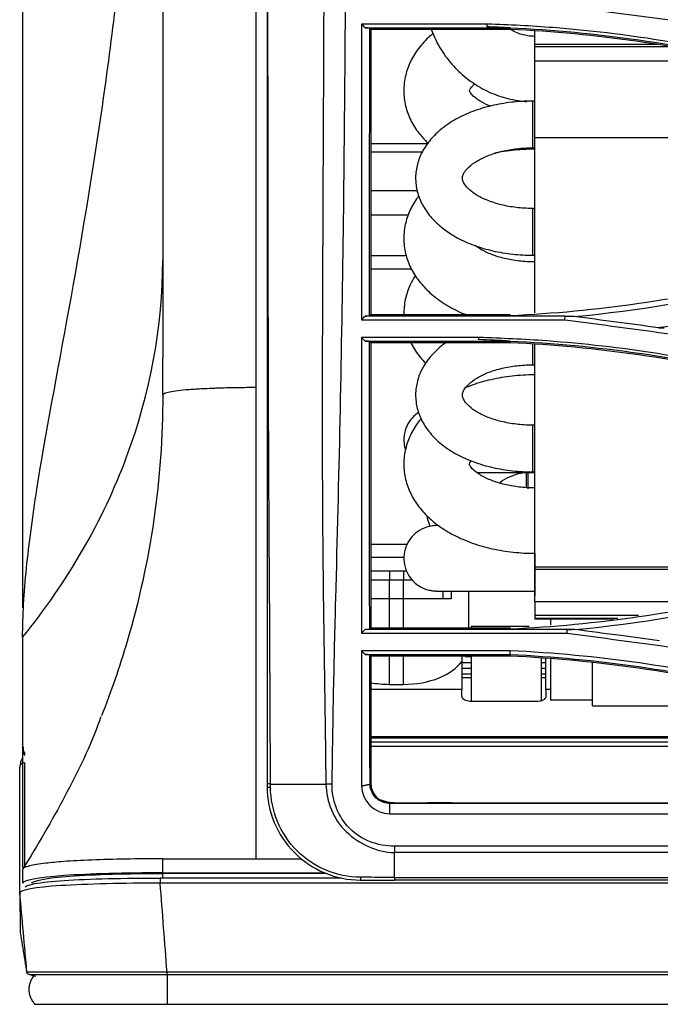
# Model space of a CAD drawing. Units: millimetres. Extents: x 0 to 4075, y 0 to 2906.
# Drawn here: x 572 to 640, y 1765 to 1870 of the extents above; entities that cross this region are included whole.
import ezdxf

# ---------------------------------------------------------------- set-up
doc = ezdxf.new("R2010")
doc.units = ezdxf.units.MM
doc.layers.add('LG-Product', color=3, linetype='Continuous')

msp = doc.modelspace()

# ---------------------------------------------------------------- linework, layer by layer
at = {"layer": 'LG-Product', "color": 3, "linetype": 'Continuous'}
for p, q in [((621.58, 1869.73), (608.16, 1869.73)), ((608.54, 1869.32), (624.06, 1869.32)), ((620.66, 1869.15), (609.16, 1869.15)), ((622.66, 1869.15), (620.66, 1869.15)), ((624.06, 1869.15), (622.66, 1869.15)), ((626.68, 1867.54), (626.68, 1868.99)), ((626.68, 1868.41), (626.68, 1868.99)), ((626.69, 1868.41), (626.66, 1868.41)), ((626.66, 1868.41), (626.66, 1861.48)), ((639.8, 1867.54), (626.68, 1867.54)), ((626.68, 1867.29), (626.68, 1867.54)), ((626.68, 1861.48), (626.68, 1867.29)), ((649.1, 1865.75), (626.69, 1865.75)), ((626.69, 1857.56), (626.69, 1865.75)), ((626.7, 1861.48), (626.44, 1861.48)), ((626.44, 1861.48), (626.44, 1856.48)), ((609.16, 1856.95), (615.26, 1856.95)), ((685.77, 1857.56), (626.69, 1857.56)), ((626.69, 1838.81), (626.69, 1857.56)), ((614.67, 1856.02), (609.16, 1856.02)), ((626.44, 1856.48), (626.7, 1856.48)), ((626.68, 1849.99), (626.68, 1856.48)), ((614.14, 1851.87), (609.16, 1851.87)), ((626.7, 1849.99), (626.44, 1849.99)), ((626.44, 1849.99), (626.44, 1848.93)), ((613.16, 1849.26), (609.16, 1849.26)), ((626.44, 1848.93), (626.44, 1844.99)), ((609.16, 1844.95), (612.92, 1844.95)), ((626.44, 1844.99), (626.7, 1844.99)), ((626.68, 1838.81), (626.68, 1844.99)), ((613.49, 1843.5), (609.16, 1843.5)), ((608.16, 1838.08), (629.92, 1838.08)), ((629.94, 1838.47), (608.54, 1838.47)), ((609.16, 1838.64), (620.66, 1838.64)), ((620.66, 1838.64), (622.66, 1838.64)), ((622.66, 1838.64), (624.06, 1838.64)), ((620.69, 1836.18), (608.16, 1836.18)), ((608.52, 1835.79), (624.06, 1835.79)), ((620.66, 1835.61), (609.16, 1835.61)), ((622.66, 1835.61), (620.66, 1835.61)), ((624.06, 1835.61), (622.66, 1835.61)), ((626.44, 1835.46), (626.44, 1833.25)), ((626.69, 1811.61), (626.69, 1835.45)), ((626.44, 1833.25), (626.7, 1833.25)), ((626.68, 1826.8), (626.68, 1833.25)), ((626.7, 1826.79), (626.44, 1826.79)), ((626.44, 1826.79), (626.44, 1825.73)), ((626.44, 1825.73), (626.44, 1821.79)), ((626.44, 1821.79), (626.7, 1821.79)), ((626.68, 1813.78), (626.68, 1821.79)), ((609.16, 1814.07), (613.05, 1814.07)), ((626.68, 1810.3), (626.68, 1813.78)), ((626.68, 1813.08), (626.68, 1809.03)), ((612.7, 1812.64), (609.16, 1812.64)), ((609.15, 1811.21), (611.13, 1811.21)), ((611.13, 1811.21), (612.63, 1811.21)), ((611.13, 1811.21), (611.13, 1810.21)), ((612.63, 1811.21), (612.63, 1810.21)), ((612.63, 1811.21), (612.96, 1811.21)), ((662.39, 1811.61), (626.69, 1811.61)), ((626.69, 1811.36), (626.69, 1811.61)), ((661.32, 1811.36), (626.69, 1811.36)), ((626.69, 1807.87), (626.69, 1811.36)), ((611.13, 1810.21), (609.13, 1810.21)), ((611.13, 1808.21), (611.13, 1810.21)), ((612.63, 1810.21), (611.13, 1810.21)), ((612.63, 1808.21), (612.63, 1810.21)), ((613.61, 1810.21), (612.63, 1810.21)), ((626.68, 1810.3), (626.68, 1808.85)), ((616.88, 1808.21), (616.88, 1809.04)), ((617.75, 1809.04), (617.75, 1808.21)), ((619.63, 1805.1), (619.63, 1809.03)), ((626.68, 1808.85), (626.68, 1808.55)), ((611.13, 1808.21), (609.14, 1808.21)), ((612.63, 1808.21), (611.13, 1808.21)), ((611.13, 1805.1), (611.13, 1808.21)), ((612.63, 1805.1), (612.63, 1808.21)), ((617.75, 1808.21), (612.63, 1808.21)), ((646.22, 1807.87), (626.69, 1807.87)), ((626.69, 1807.87), (626.69, 1806.41)), ((637.8, 1806.41), (626.69, 1806.41)), ((626.69, 1806.41), (626.69, 1806.11)), ((635.57, 1806.11), (626.69, 1806.11)), ((626.69, 1806.11), (626.69, 1806.04)), ((635.07, 1806.04), (626.69, 1806.04)), ((628.38, 1806.04), (628.38, 1805.41)), ((608.16, 1804.53), (630.15, 1804.53)), ((630.18, 1804.93), (608.55, 1804.93)), ((609.16, 1805.1), (620.66, 1805.1)), ((626.1, 1805.23), (619.88, 1805.23)), ((619.88, 1805.23), (619.88, 1805.1)), ((620.66, 1805.1), (622.66, 1805.1)), ((622.66, 1805.1), (624.06, 1805.1)), ((624.07, 1802.64), (608.16, 1802.64)), ((608.53, 1802.24), (624.06, 1802.24)), ((620.66, 1802.07), (609.16, 1802.07)), ((611.13, 1799.05), (611.13, 1802.07)), ((612.63, 1799.05), (612.63, 1802.07)), ((618.88, 1802.07), (618.88, 1801.49)), ((618.88, 1801.38), (619.88, 1801.38)), ((619.88, 1801.98), (619.28, 1801.98)), ((619.88, 1802.07), (619.88, 1797.22)), ((622.66, 1802.07), (620.66, 1802.07)), ((624.06, 1802.07), (622.66, 1802.07)), ((627.38, 1801.87), (627.38, 1797.3)), ((627.38, 1801.38), (627.88, 1801.38)), ((628.38, 1801.8), (628.38, 1797.36)), ((632.88, 1796.75), (632.88, 1801.39)), ((618.88, 1800.8), (619.88, 1800.8)), ((618.88, 1800.16), (619.88, 1800.16)), ((627.38, 1800.8), (627.88, 1800.8)), ((627.38, 1800.16), (627.88, 1800.16)), ((611.13, 1799.05), (612.63, 1799.05)), ((619.88, 1799.75), (618.88, 1799.75)), ((627.88, 1799.75), (627.38, 1799.75)), ((618.88, 1798.51), (609.16, 1798.51)), ((628.38, 1798.51), (627.88, 1798.51)), ((626.88, 1797.22), (619.88, 1797.22)), ((632.88, 1797.36), (628.38, 1797.36)), ((632.88, 1796.75), (657.3, 1796.75)), ((672.58, 1793.29), (609.16, 1793.29)), ((609.16, 1792.91), (674.28, 1792.91)), ((609.17, 1793.46), (671.79, 1793.46)), ((676.63, 1792.41), (609.16, 1792.41)), ((609.16, 1788.38), (609.06, 1788.38)), ((611.16, 1786.3), (611.16, 1786.38)), ((611.16, 1786.38), (615.24, 1786.38)), ((617.76, 1786.38), (620.73, 1786.38)), ((620.73, 1786.38), (623.06, 1786.38)), ((623.06, 1786.38), (697.01, 1786.38)), ((711.24, 1786.3), (611.16, 1786.3)), ((611.16, 1785.2), (1067.38, 1785.2)), ((901.54, 1781.73), (611.66, 1781.73)), ((586.88, 1778.87), (586.88, 1780.38)), ((596.88, 1780.38), (601.7, 1780.38)), ((901.54, 1781.05), (611.66, 1781.05)), ((571.88, 1779.26), (571.88, 1777.76)), ((586.88, 1778.87), (604.19, 1778.87)), ((604.34, 1778.81), (586.88, 1778.81)), ((586.88, 1778.31), (586.88, 1778.81)), ((611.66, 1778.39), (1524.36, 1778.39)), ((1524.36, 1778.1), (611.66, 1778.1))]:
    msp.add_line(p, q, dxfattribs=at)
at = {"layer": 'LG-Product', "color": 3, "linetype": 'Continuous', "extrusion": (-4.10096e-05, 0, -1)}
msp.add_arc((-572.57, 1768.25, -0.04), 0.25, 269.9443, 351.9542, dxfattribs=at)
at = {"layer": 'LG-Product', "color": 3, "linetype": 'Continuous'}
for centre, major_axis, ratio, start_param, end_param in [((598.54, 1788.1), (0.5, 0), 0.133865, 3.141593, 4.444712), ((608.04, 1778.6), (0, 0.5), 0.014784, 1.971839, 3.141593)]:
    msp.add_ellipse(centre, major_axis=major_axis, ratio=ratio, start_param=start_param, end_param=end_param, dxfattribs=at)
for points, degree, knots in [([(571.88, 1977.71), (571.88, 1973.71), (571.88, 1965.71), (571.88, 1953.71), (571.88, 1941.71), (571.88, 1929.72), (571.88, 1917.73), (571.88, 1905.76), (571.88, 1893.83), (571.88, 1881.98), (571.88, 1870.35), (571.88, 1855.36), (571.88, 1837.8), (571.88, 1822.26), (571.88, 1812.53), (571.88, 1808.59), (571.88, 1807.23)], 3, [0, 0, 0, 0, 0.06427, 0.128539, 0.192809, 0.257078, 0.321348, 0.385617, 0.449887, 0.514157, 0.578426, 0.642696, 0.771235, 0.899774, 0.964043, 1, 1, 1, 1]), ([(596.88, 1830.81), (596.88, 1841.96), (596.88, 1853.11), (596.88, 1875.63), (596.88, 1886.97), (596.88, 1909.82), (596.88, 1921.33), (596.88, 1944.34), (596.88, 1955.86), (596.88, 1967.38)], 3, [0, 0, 0, 0, 0.25, 0.25, 0.5, 0.5, 0.75, 0.75, 1, 1, 1, 1]), ([(571.88, 1804.09), (571.88, 1806.36), (572.18, 1811.31), (573.71, 1822.6), (576.88, 1838.93), (579.97, 1857.08), (581.93, 1872.15), (583.15, 1883.65), (584.21, 1895.26), (585.14, 1906.95), (585.87, 1918.7), (586.35, 1930.48), (586.65, 1942.29), (586.79, 1951.35), (586.83, 1956.47), (586.84, 1957.66)], 3, [0, 0, 0, 0, 0.069918, 0.139836, 0.279671, 0.419507, 0.489425, 0.559343, 0.629261, 0.699178, 0.769096, 0.839014, 0.908932, 0.97885, 1, 1, 1, 1]), ([(598.04, 1947.61), (598.04, 1934.12), (598.04, 1920.66), (598.04, 1893.82), (598.04, 1880.49), (598.04, 1860.71), (598.04, 1854.15), (598.04, 1841.07), (598.04, 1834.56), (598.04, 1814.99), (598.04, 1801.88), (598.04, 1788.45)], 3, [0, 0, 0, 0, 0.25, 0.25, 0.5, 0.5, 0.625, 0.625, 0.75, 0.75, 1, 1, 1, 1]), ([(598.41, 1788.38), (598.38, 1795.07), (598.35, 1801.74), (598.27, 1814.93), (598.23, 1821.47), (598.18, 1834.53), (598.17, 1841.05), (598.15, 1854.13), (598.14, 1860.7), (598.13, 1880.48), (598.13, 1893.77), (598.14, 1913.89), (598.14, 1920.63), (598.14, 1934.11), (598.15, 1940.86), (598.15, 1947.61)], 3, [0, 0, 0, 0, 0.125, 0.125, 0.25, 0.25, 0.375, 0.375, 0.5, 0.5, 0.75, 0.75, 0.875, 0.875, 1, 1, 1, 1]), ([(604.31, 1947.61), (604.28, 1933.91), (604.24, 1920.2), (604.17, 1892.93), (604.13, 1879.42), (604.05, 1859.58), (604.02, 1853.04), (603.96, 1840.17), (603.94, 1833.82), (603.94, 1821.09), (603.98, 1814.72), (604.1, 1805), (604.15, 1801.73), (604.25, 1795.12), (604.28, 1791.74), (604.34, 1788.38)], 3, [0, 0, 0, 0, 0.25, 0.25, 0.5, 0.5, 0.625, 0.625, 0.75, 0.75, 0.875, 0.875, 0.9375, 0.9375, 1, 1, 1, 1]), ([(605, 1788.35), (605.05, 1791.73), (605.1, 1795.11), (605.23, 1801.72), (605.31, 1804.97), (605.56, 1814.64), (605.73, 1820.97), (605.99, 1833.62), (606.1, 1839.94), (606.28, 1852.79), (606.34, 1859.35), (606.49, 1879.22), (606.54, 1892.78), (606.65, 1920.15), (606.69, 1933.89), (606.74, 1947.67)], 3, [0, 0, 0, 0, 0.0625, 0.0625, 0.125, 0.125, 0.25, 0.25, 0.375, 0.375, 0.5, 0.5, 0.75, 0.75, 1, 1, 1, 1]), ([(586.88, 1900.43), (586.88, 1897.46), (586.88, 1891.51), (586.88, 1882.63), (586.88, 1873.77), (586.88, 1867.9), (586.88, 1864.97)], 3, [0, 0, 0, 0, 0.250007, 0.499999, 0.750006, 1, 1, 1, 1]), ([(608.16, 1869.72), (608.16, 1868.63), (608.16, 1867.53), (608.16, 1859.77), (608.16, 1853.17), (608.16, 1843.78), (608.16, 1840.92), (608.16, 1838.08)], 3, [0, 0, 0, 0, 0.102434, 0.102434, 0.724493, 0.724493, 1, 1, 1, 1]), ([(621.58, 1869.43), (621.58, 1869.48), (621.58, 1869.53), (621.58, 1869.63), (621.58, 1869.68), (621.58, 1869.73)], 3, [0, 0, 0, 0, 0.5, 0.5, 1, 1, 1, 1]), ([(609.02, 1869.29), (608.95, 1869.3), (608.87, 1869.3), (608.71, 1869.31), (608.63, 1869.31), (608.54, 1869.32)], 3, [0, 0, 0, 0, 0.451238, 0.451238, 1, 1, 1, 1]), ([(609.01, 1838.49), (609.01, 1843.51), (609.01, 1848.57), (609.02, 1858.83), (609.02, 1864.03), (609.02, 1869.29)], 3, [0, 0, 0, 0, 0.5, 0.5, 1, 1, 1, 1]), ([(609.16, 1869.15), (609.16, 1867.25), (609.16, 1862.86), (609.16, 1856.06), (609.16, 1848.75), (609.16, 1842.96), (609.16, 1839.6), (609.16, 1838.64)], 3, [0, 0, 0, 0, 0.182571, 0.422111, 0.6624, 0.903562, 1, 1, 1, 1]), ([(615.79, 1868.71), (615.63, 1868.57), (615.02, 1868.03), (614.12, 1867.03), (613.28, 1865.6), (612.76, 1864.04), (612.61, 1862.4), (612.86, 1860.76), (613.46, 1859.23), (614.3, 1857.96), (614.98, 1857.24), (615.3, 1856.94)], 3, [0, 0, 0, 0, 0.046132, 0.174382, 0.296442, 0.414123, 0.5406, 0.662595, 0.782904, 0.90511, 1, 1, 1, 1]), ([(615.61, 1869.14), (615.62, 1869.12), (615.87, 1868.43), (616.5, 1867.12), (617.75, 1865.4), (619.29, 1863.92), (621.07, 1862.75), (623.03, 1861.91), (624.66, 1861.55), (625.6, 1861.45), (625.84, 1861.44)], 3, [0, 0, 0, 0, 0.006017, 0.162711, 0.319414, 0.476137, 0.632887, 0.78967, 0.946485, 1, 1, 1, 1]), ([(626.66, 1868.41), (626.48, 1868.41), (625.85, 1868.44), (624.94, 1868.68), (624.28, 1869.03), (624.04, 1869.19)], 3, [0, 0, 0, 0, 0.193544, 0.678329, 1, 1, 1, 1]), ([(621.96, 1860.92), (621.8, 1860.98), (621.27, 1861.22), (620.52, 1861.65), (619.94, 1862.16), (619.69, 1862.52), (619.67, 1862.64), (619.67, 1862.57), (619.69, 1862.67), (619.9, 1862.98), (620.15, 1863.22), (620.26, 1863.32)], 3, [0, 0, 0, 0, 0.050398, 0.171847, 0.290707, 0.410152, 0.535365, 0.682864, 0.817038, 0.932234, 1, 1, 1, 1]), ([(626.44, 1861.48), (626.04, 1861.48), (624.93, 1861.45), (623.09, 1861.23), (621.01, 1860.74), (619.08, 1860.02), (617.35, 1859.05), (615.95, 1857.9), (614.91, 1856.61), (614.24, 1855.27), (613.9, 1853.82), (613.94, 1852.34), (614.36, 1850.89), (615.12, 1849.56), (616.19, 1848.35), (617.57, 1847.29), (619.24, 1846.38), (621.15, 1845.68), (623.23, 1845.21), (625.02, 1845.02), (626.09, 1844.99), (626.44, 1844.99)], 3, [0, 0, 0, 0, 0.031136, 0.089263, 0.147759, 0.206844, 0.266739, 0.327346, 0.380051, 0.430303, 0.479013, 0.530812, 0.581419, 0.63218, 0.684797, 0.740082, 0.797588, 0.856084, 0.914483, 0.972645, 1, 1, 1, 1]), ([(626.44, 1849.99), (626.14, 1849.99), (625.28, 1850.02), (623.87, 1850.18), (622.34, 1850.56), (621.03, 1851.08), (620.02, 1851.68), (619.35, 1852.29), (619.01, 1852.81), (618.92, 1853.17), (618.94, 1853.44), (619.13, 1853.89), (619.62, 1854.45), (620.44, 1855.07), (621.59, 1855.64), (622.99, 1856.1), (624.56, 1856.39), (625.74, 1856.47), (626.36, 1856.48), (626.44, 1856.48)], 3, [0, 0, 0, 0, 0.03345, 0.098624, 0.163351, 0.227099, 0.289589, 0.351027, 0.412671, 0.477364, 0.555092, 0.61733, 0.676379, 0.739278, 0.801803, 0.865023, 0.92926, 0.991148, 1, 1, 1, 1]), ([(626.68, 1856.33), (626.26, 1856.33), (625.07, 1856.29), (623.62, 1856.13), (622.62, 1855.94), (622.36, 1855.89)], 3, [0, 0, 0, 0, 0.285758, 0.815002, 1, 1, 1, 1]), ([(614.28, 1851.34), (614.24, 1851.29), (613.86, 1850.79), (613.28, 1849.8), (612.76, 1848.23), (612.61, 1846.59), (612.86, 1844.95), (613.46, 1843.42), (614.38, 1842.03), (615.61, 1840.77), (617.15, 1839.65), (618.45, 1838.98), (619.2, 1838.67), (619.31, 1838.62)], 3, [0, 0, 0, 0, 0.013223, 0.117536, 0.218133, 0.32623, 0.430527, 0.533394, 0.637871, 0.74671, 0.861205, 0.980426, 1, 1, 1, 1]), ([(626.68, 1844.26), (626.39, 1844.26), (625.56, 1844.29), (624.19, 1844.45), (622.7, 1844.8), (621.46, 1845.29), (620.7, 1845.73), (620.38, 1845.97), (620.3, 1846.04)], 3, [0, 0, 0, 0, 0.106219, 0.3145, 0.520874, 0.723218, 0.920489, 1, 1, 1, 1]), ([(571.88, 1804.09), (574.29, 1807.06), (578.59, 1813.3), (584.89, 1826.65), (586.88, 1837.34), (586.88, 1844.48)], 3, [0, 0, 0, 0, 0.25, 0.5, 1, 1, 1, 1]), ([(613.91, 1842.81), (613.69, 1842.47), (613.24, 1841.65), (612.77, 1840.25), (612.67, 1839.18), (612.68, 1838.64)], 3, [0, 0, 0, 0, 0.275988, 0.633469, 1, 1, 1, 1]), ([(608.54, 1838.47), (608.62, 1838.47), (608.71, 1838.48), (608.87, 1838.48), (608.94, 1838.49), (609.01, 1838.49)], 3, [0, 0, 0, 0, 0.537179, 0.537179, 1, 1, 1, 1]), ([(624.06, 1838.5), (625.2, 1838.5), (627.49, 1838.49), (629.77, 1838.48), (630.91, 1838.47)], 3, [0, 0, 0, 0, 0.499264, 1, 1, 1, 1]), ([(629.9, 1838.08), (629.91, 1838.12), (629.91, 1838.17), (629.92, 1838.3), (629.93, 1838.38), (629.93, 1838.47)], 3, [0, 0, 0, 0, 0.354067, 0.354067, 1, 1, 1, 1]), ([(608.16, 1836.18), (608.16, 1833.24), (608.16, 1830.31), (608.16, 1819.82), (608.16, 1812.29), (608.16, 1804.53)], 3, [0, 0, 0, 0, 0.278851, 0.278851, 1, 1, 1, 1]), ([(620.68, 1835.94), (620.68, 1835.96), (620.68, 1835.98), (620.69, 1836.02), (620.69, 1836.04), (620.69, 1836.1), (620.69, 1836.14), (620.69, 1836.18)], 3, [0, 0, 0, 0, 0.251103, 0.251103, 0.502205, 0.502205, 1, 1, 1, 1]), ([(609.01, 1835.76), (608.94, 1835.77), (608.87, 1835.77), (608.7, 1835.78), (608.61, 1835.79), (608.52, 1835.79)], 3, [0, 0, 0, 0, 0.443546, 0.443546, 1, 1, 1, 1]), ([(609.16, 1835.61), (609.16, 1833.98), (609.16, 1828.74), (609.16, 1821.73), (609.16, 1814.49), (609.16, 1809.55), (609.16, 1806.4), (609.16, 1805.1)], 3, [0, 0, 0, 0, 0.161779, 0.518484, 0.696639, 0.874607, 1, 1, 1, 1]), ([(613.43, 1835.6), (613.46, 1835.55), (613.73, 1835.01), (614.23, 1834.26), (614.79, 1833.63), (614.99, 1833.42)], 3, [0, 0, 0, 0, 0.063614, 0.678693, 1, 1, 1, 1]), ([(617.16, 1835.62), (616.72, 1835.31), (615.89, 1834.6), (614.91, 1833.4), (614.24, 1832.06), (613.9, 1830.61), (613.94, 1829.13), (614.36, 1827.68), (615.11, 1826.35), (616.18, 1825.15), (617.56, 1824.08), (619.23, 1823.19), (621.15, 1822.49), (623.22, 1822.02), (625.02, 1821.82), (626.09, 1821.79), (626.44, 1821.79)], 3, [0, 0, 0, 0, 0.070845, 0.143654, 0.213046, 0.280292, 0.351807, 0.421664, 0.491733, 0.564389, 0.640762, 0.720227, 0.801058, 0.881746, 0.962098, 1, 1, 1, 1]), ([(626.44, 1826.79), (626.14, 1826.79), (625.28, 1826.82), (623.87, 1826.99), (622.34, 1827.36), (621.03, 1827.88), (620.02, 1828.48), (619.35, 1829.09), (619.01, 1829.6), (618.92, 1829.96), (618.94, 1830.22), (619.13, 1830.66), (619.61, 1831.22), (620.42, 1831.83), (621.57, 1832.41), (622.97, 1832.86), (624.54, 1833.16), (625.73, 1833.24), (626.35, 1833.25), (626.44, 1833.25)], 3, [0, 0, 0, 0, 0.033449, 0.098608, 0.16332, 0.227048, 0.289508, 0.3509, 0.412479, 0.477069, 0.554626, 0.616799, 0.675788, 0.738618, 0.80108, 0.864251, 0.928453, 0.990327, 1, 1, 1, 1]), ([(626.68, 1832.18), (626.26, 1832.18), (625.07, 1832.14), (623.12, 1831.92), (620.99, 1831.44), (619.69, 1830.98), (619.1, 1830.73)], 3, [0, 0, 0, 0, 0.156981, 0.447635, 0.740439, 1, 1, 1, 1]), ([(596.88, 1830.81), (596.21, 1830.81), (594.86, 1830.8), (593.42, 1830.77), (592.51, 1830.74), (591.92, 1830.71), (590.93, 1830.67), (589.66, 1830.59), (588.45, 1830.47), (587.56, 1830.33), (587.01, 1830.17), (586.88, 1830.06), (586.88, 1830.01)], 3, [0, 0, 0, 0, 0.125, 0.25, 0.28125, 0.3125, 0.375, 0.5, 0.625, 0.75, 0.875, 1, 1, 1, 1]), ([(586.88, 1830.01), (586.88, 1825.55), (586.24, 1816.65), (583.73, 1805.17), (581.35, 1798.28), (580.32, 1795.67)], 3, [0, 0, 0, 0, 0.380536, 0.761071, 1, 1, 1, 1]), ([(614.52, 1827.48), (614.39, 1827.33), (613.93, 1826.74), (613.28, 1825.63), (612.76, 1824.07), (612.61, 1822.42), (612.86, 1820.78), (613.46, 1819.25), (614.39, 1817.85), (615.62, 1816.59), (617.15, 1815.47), (618.97, 1814.53), (621.02, 1813.8), (623.23, 1813.31), (625.15, 1813.11), (626.3, 1813.08), (626.68, 1813.08)], 3, [0, 0, 0, 0, 0.026204, 0.09931, 0.169832, 0.245598, 0.318723, 0.390854, 0.464106, 0.540388, 0.620596, 0.704086, 0.789134, 0.874079, 0.958666, 1, 1, 1, 1]), ([(614.27, 1828.17), (614.15, 1828.09), (613.75, 1827.8), (613.2, 1827.17), (612.75, 1826.2), (612.63, 1825.16), (612.74, 1824.48), (612.84, 1824.18)], 3, [0, 0, 0, 0, 0.094723, 0.321969, 0.549333, 0.791466, 1, 1, 1, 1]), ([(626.68, 1820.08), (626.39, 1820.08), (625.56, 1820.1), (624.19, 1820.26), (622.71, 1820.62), (621.46, 1821.1), (620.53, 1821.65), (619.94, 1822.16), (619.69, 1822.53), (619.67, 1822.65), (619.67, 1822.6), (619.69, 1822.71), (619.81, 1822.89), (619.87, 1822.97)], 3, [0, 0, 0, 0, 0.050834, 0.150542, 0.249341, 0.346219, 0.440688, 0.533212, 0.626253, 0.723927, 0.839345, 0.942841, 1, 1, 1, 1]), ([(620.48, 1821.72), (620.97, 1821.72), (622.06, 1821.72), (623.89, 1821.72), (625.48, 1821.72), (626.41, 1821.72), (626.68, 1821.72)], 3, [0, 0, 0, 0, 0.272992, 0.576538, 0.880053, 1, 1, 1, 1]), ([(622.88, 1820.6), (622.93, 1820.65), (623.24, 1820.89), (623.95, 1821.3), (624.99, 1821.64), (625.69, 1821.74), (625.96, 1821.77)], 3, [0, 0, 0, 0, 0.072631, 0.430213, 0.782029, 1, 1, 1, 1]), ([(615.11, 1817.15), (615.13, 1817.06), (615.23, 1816.65), (615.35, 1816.26), (615.47, 1815.95)], 3, [0, 0, 0, 0, 0.22761, 1, 1, 1, 1]), ([(616.25, 1816.04), (616.24, 1816.04), (616.2, 1816.04), (616.2, 1816.05), (616.01, 1816.04), (615.85, 1816.03), (615.44, 1815.98), (614.74, 1815.78), (613.9, 1815.27), (613.2, 1814.48), (612.75, 1813.51), (612.62, 1812.41), (612.83, 1811.36), (613.29, 1810.5), (613.84, 1809.9), (614.42, 1809.49), (614.96, 1809.25), (615.42, 1809.12), (615.75, 1809.07), (615.94, 1809.05), (616.02, 1809.05), (616.07, 1809.04), (616.12, 1809.04), (616.18, 1809.04), (616.31, 1809.04), (616.73, 1809.04), (617.59, 1809.04), (618.79, 1809.04), (620.28, 1809.03), (622, 1809.03), (623.89, 1809.03), (625.48, 1809.03), (626.41, 1809.03), (626.68, 1809.03)], 3, [0, 0, 0, 0, 0.004474, 0.041212, 0.046371, 0.050589, 0.061342, 0.089349, 0.127477, 0.163859, 0.20026, 0.239026, 0.278989, 0.312058, 0.340608, 0.365366, 0.386372, 0.403357, 0.415828, 0.42149, 0.4248, 0.427874, 0.432573, 0.442811, 0.476253, 0.544475, 0.616702, 0.68791, 0.758962, 0.829971, 0.900963, 0.971947, 1, 1, 1, 1]), ([(608.55, 1804.93), (608.63, 1804.94), (608.71, 1804.94), (608.87, 1804.95), (608.94, 1804.95), (609.02, 1804.96)], 3, [0, 0, 0, 0, 0.533216, 0.533216, 1, 1, 1, 1]), ([(624.06, 1804.96), (625.19, 1804.96), (627.44, 1804.95), (629.69, 1804.94), (630.82, 1804.94)], 3, [0, 0, 0, 0, 0.498514, 1, 1, 1, 1]), ([(630.14, 1804.53), (630.14, 1804.58), (630.15, 1804.62), (630.15, 1804.76), (630.16, 1804.84), (630.17, 1804.93)], 3, [0, 0, 0, 0, 0.334882, 0.334882, 1, 1, 1, 1]), ([(640.03, 1803.71), (638.65, 1803.89), (635.64, 1804.3), (632.62, 1804.7), (630.98, 1804.92)], 3, [0, 0, 0, 0, 0.455958, 1, 1, 1, 1]), ([(571.88, 1804.11), (571.88, 1798.55), (571.88, 1794.25), (571.88, 1788.46), (571.88, 1784.9), (571.88, 1782), (571.88, 1779.79), (571.88, 1779.62), (571.88, 1779.45)], 2, [0, 0, 0, 0.257662, 0.257662, 0.61176, 0.61176, 0.965858, 0.965858, 1, 1, 1]), ([(609.02, 1802.22), (608.94, 1802.22), (608.86, 1802.23), (608.7, 1802.23), (608.62, 1802.24), (608.53, 1802.24)], 3, [0, 0, 0, 0, 0.470134, 0.470134, 1, 1, 1, 1]), ([(609.16, 1802.07), (609.16, 1801.11), (609.16, 1799.71), (609.16, 1798.29), (609.16, 1797.84)], 3, [0, 0, 0, 0, 0.68047, 1, 1, 1, 1]), ([(612.63, 1799.05), (614.02, 1799.05), (615.35, 1799.3), (617.53, 1800.19), (618.35, 1800.8), (618.88, 1801.49)], 3, [0, 0, 0, 0, 0.5, 0.5, 1, 1, 1, 1]), ([(618.88, 1801.49), (618.88, 1801.46), (618.88, 1801.43), (618.88, 1800.4), (618.88, 1799.44), (618.88, 1798.51)], 3, [0, 0, 0, 0, 0.031503, 0.031503, 1, 1, 1, 1]), ([(627.88, 1798.51), (627.88, 1799.44), (627.88, 1800.4), (627.88, 1801.54), (627.88, 1801.69), (627.88, 1801.83)], 3, [0, 0, 0, 0, 0.872725, 0.872725, 1, 1, 1, 1]), ([(609.06, 1788.38), (609.06, 1788.78), (609.06, 1789.18), (609.05, 1790.5), (609.05, 1791.43), (609.04, 1793.27), (609.04, 1794.19), (609.03, 1796.02), (609.02, 1796.93), (609.02, 1797.84)], 3, [0, 0, 0, 0, 0.124631, 0.124631, 0.416427, 0.416427, 0.708217, 0.708217, 1, 1, 1, 1]), ([(609.16, 1797.84), (609.16, 1796.16), (609.16, 1793.01), (609.16, 1789.85), (609.16, 1788.38)], 3, [0, 0, 0, 0, 0.536139, 1, 1, 1, 1]), ([(619.88, 1797.22), (619.78, 1797.22), (619.68, 1797.23), (619.49, 1797.26), (619.4, 1797.28), (619.24, 1797.35), (619.16, 1797.39), (619.04, 1797.48), (618.98, 1797.54), (618.91, 1797.66), (618.88, 1797.73), (618.88, 1797.8)], 3, [0, 0, 0, 0, 0.179686, 0.179686, 0.358737, 0.358737, 0.546871, 0.546871, 0.758968, 0.758968, 1, 1, 1, 1]), ([(627.88, 1797.8), (627.88, 1797.71), (627.85, 1797.62), (627.73, 1797.48), (627.65, 1797.41), (627.45, 1797.31), (627.34, 1797.27), (627.12, 1797.23), (627, 1797.22), (626.88, 1797.22)], 3, [0, 0, 0, 0, 0.30309, 0.30309, 0.564308, 0.564308, 0.794863, 0.794863, 1, 1, 1, 1]), ([(580.25, 1795.57), (580.21, 1795.46), (579.19, 1792.53), (576.46, 1787.04), (573.53, 1781.84), (571.9, 1779.31)], 3, [0, 0, 0, 0, 0.020445, 0.510262, 1, 1, 1, 1]), ([(571.93, 1792.37), (571.91, 1792.12), (571.94, 1791.81), (572.05, 1791.52), (572.07, 1791.45)], 3, [0, 0, 0, 0, 0.77344, 1, 1, 1, 1]), ([(572.07, 1790.66), (572.05, 1790.66), (572.02, 1790.66), (571.98, 1790.65), (571.96, 1790.65), (571.88, 1790.63), (571.83, 1790.6), (571.74, 1790.54), (571.7, 1790.51), (571.63, 1790.43), (571.61, 1790.38), (571.58, 1790.28), (571.57, 1790.23), (571.57, 1790.18)], 3, [0, 0, 0, 0, 0.086251, 0.086251, 0.171425, 0.171425, 0.378569, 0.378569, 0.585713, 0.585713, 0.792856, 0.792856, 1, 1, 1, 1]), ([(571.83, 1791.13), (571.78, 1791.03), (571.66, 1790.78), (571.62, 1790.53), (571.62, 1790.37)], 3, [0, 0, 0, 0, 0.408412, 1, 1, 1, 1]), ([(572.07, 1790.66), (572.08, 1787), (572.08, 1784.21), (572.08, 1781.15), (572.09, 1780.32), (572.09, 1779.59)], 3, [0, 0, 0, 0, 0.689299, 0.689299, 1, 1, 1, 1]), ([(571.6, 1776.47), (571.6, 1776.56), (571.6, 1776.65), (571.59, 1777.98), (571.59, 1779.47), (571.58, 1783.71), (571.58, 1786.51), (571.57, 1790.18)], 3, [0, 0, 0, 0, 0.036377, 0.036377, 0.518188, 0.518188, 1, 1, 1, 1]), ([(598.04, 1788.1), (598.04, 1785.47), (599.1, 1782.9), (601.89, 1780.11), (603, 1779.37), (605.42, 1778.36), (606.72, 1778.1), (608.04, 1778.1)], 3, [0, 0, 0, 0, 0.5, 0.5, 0.75, 0.75, 1, 1, 1, 1]), ([(598.41, 1788.38), (598.56, 1788.38), (598.99, 1788.38), (599.7, 1788.38), (600.53, 1788.38), (601.35, 1788.38), (602.18, 1788.38), (603.18, 1788.38), (603.89, 1788.38), (604.34, 1788.38)], 3, [0, 0, 0, 0, 0.07773, 0.217304, 0.356878, 0.496452, 0.636025, 0.775599, 1, 1, 1, 1]), ([(598.41, 1788.03), (598.41, 1788.15), (598.41, 1788.27), (598.41, 1788.38), (598.41, 1788.38), (598.41, 1788.38)], 3, [0, 0, 0, 0, 0.99983, 0.99983, 1, 1, 1, 1]), ([(608.04, 1778.4), (606.77, 1778.41), (605.51, 1778.68), (603.19, 1779.65), (602.12, 1780.35), (599.45, 1783.05), (598.42, 1785.51), (598.41, 1788.03)], 3, [0, 0, 0, 0, 0.25, 0.25, 0.5, 0.5, 1, 1, 1, 1]), ([(604.34, 1788.38), (604.39, 1786.49), (605.12, 1784.63), (607.2, 1782.62), (608.01, 1782.09), (609.76, 1781.3), (610.7, 1781.05), (611.66, 1781.05)], 3, [0, 0, 0, 0, 0.5, 0.5, 0.75, 0.75, 1, 1, 1, 1]), ([(611.66, 1781.73), (609.88, 1781.73), (608.12, 1782.37), (605.64, 1784.89), (604.96, 1786.6), (605, 1788.35)], 3, [0, 0, 0, 0, 0.5, 0.5, 1, 1, 1, 1]), ([(611.16, 1786.3), (610.95, 1786.3), (610.74, 1786.33), (610.31, 1786.47), (610.09, 1786.58), (609.88, 1786.74), (609.86, 1786.76), (609.63, 1786.96), (609.45, 1787.17), (609.2, 1787.62), (609.12, 1787.85), (609.07, 1788.19), (609.06, 1788.28), (609.06, 1788.38)], 3, [0, 0, 0, 0, 0.190329, 0.190329, 0.405419, 0.405419, 0.432011, 0.432011, 0.68325, 0.68325, 0.90746, 0.90746, 1, 1, 1, 1]), ([(609.16, 1788.38), (609.16, 1788.16), (609.2, 1787.94), (609.35, 1787.52), (609.46, 1787.32), (609.74, 1786.97), (609.92, 1786.81), (610.3, 1786.57), (610.52, 1786.48), (610.88, 1786.4), (611.02, 1786.38), (611.16, 1786.38)], 3, [0, 0, 0, 0, 0.214174, 0.214174, 0.428025, 0.428025, 0.647136, 0.647136, 0.868037, 0.868037, 1, 1, 1, 1]), ([(586.88, 1780.38), (585.54, 1780.37), (582.88, 1780.36), (579.23, 1780.26), (576.37, 1780.11), (574.07, 1779.88), (572.88, 1779.68), (572.27, 1779.52), (571.96, 1779.4), (571.91, 1779.31), (571.88, 1779.26)], 3, [0, 0, 0, 0, 0.171383, 0.337857, 0.499469, 0.627861, 0.798864, 0.845074, 0.912126, 1, 1, 1, 1]), ([(586.88, 1780.38), (587.07, 1780.38), (587.6, 1780.38), (589.54, 1780.38), (592.69, 1780.38), (595.48, 1780.38), (596.88, 1780.38)], 3, [0, 0, 0, 0, 0.055128, 0.160114, 0.580057, 1, 1, 1, 1]), ([(586.88, 1778.87), (582.92, 1778.87), (579.04, 1778.78), (573.51, 1778.37), (571.88, 1778.05), (571.88, 1777.76)], 3, [0, 0, 0, 0, 0.5, 0.5, 1, 1, 1, 1]), ([(572.14, 1777.37), (572.26, 1777.49), (572.62, 1777.61), (573.92, 1777.86), (574.98, 1777.98), (578.99, 1778.24), (582.77, 1778.31), (586.6, 1778.31)], 3, [0, 0, 0, 0, 0.208913, 0.208913, 0.472609, 0.472609, 1, 1, 1, 1]), ([(572.88, 1777.76), (572.88, 1778.03), (574.39, 1778.33), (579.55, 1778.72), (583.18, 1778.81), (586.88, 1778.81)], 3, [0, 0, 0, 0, 0.5, 0.5, 1, 1, 1, 1]), ([(611.66, 1778.39), (611.33, 1778.39), (611, 1778.39), (610.18, 1778.39), (609.7, 1778.39), (608.87, 1778.4), (608.52, 1778.4), (608.12, 1778.4), (608.08, 1778.4), (608.04, 1778.4)], 3, [0, 0, 0, 0, 0.275816, 0.275816, 0.672629, 0.672629, 0.963689, 0.963689, 1, 1, 1, 1]), ([(608.04, 1778.1), (608.09, 1778.1), (608.13, 1778.1), (608.52, 1778.1), (608.87, 1778.1), (610.04, 1778.1), (610.85, 1778.1), (611.66, 1778.1)], 3, [0, 0, 0, 0, 0.036012, 0.036012, 0.326215, 0.326215, 1, 1, 1, 1]), ([(586.6, 1777.77), (582.66, 1777.77), (578.74, 1777.68), (573.2, 1777.33), (571.59, 1777.01), (571.59, 1776.74)], 3, [0, 0, 0, 0, 0.5, 0.5, 1, 1, 1, 1]), ([(1070.54, 1777.77), (1049.51, 1777.77), (1028.48, 1777.77), (923.33, 1777.77), (839.21, 1777.77), (719.95, 1777.77), (684.82, 1777.77), (628.66, 1777.77), (607.63, 1777.77), (586.6, 1777.77)], 3, [0, 0, 0, 0, 0.130371, 0.130371, 0.651853, 0.651853, 0.869629, 0.869629, 1, 1, 1, 1]), ([(571.59, 1776.74), (571.6, 1775.43), (571.6, 1774.24), (571.62, 1772.89), (571.63, 1772.53), (571.63, 1772.43)], 3, [0, 0, 0, 0, 0.61619, 0.61619, 1, 1, 1, 1]), ([(572.34, 1768.23), (572.34, 1768.23), (572.34, 1768.23), (572.34, 1768.23), (572.34, 1768.23), (572.33, 1768.23), (572.33, 1768.23), (572.33, 1768.23), (572.33, 1768.22), (572.32, 1768.22), (572.32, 1768.22), (572.32, 1768.21)], 3, [0, 0, 0, 0, 0.006555, 0.006555, 0.032777, 0.032777, 0.137665, 0.137665, 0.557216, 0.557216, 1, 1, 1, 1]), ([(587.34, 1768.24), (583.43, 1768.24), (579.5, 1768.23), (576.04, 1768.23), (575.41, 1768.23), (574.33, 1768.23), (573.87, 1768.23), (572.74, 1768.23), (572.34, 1768.23), (572.34, 1768.23)], 3, [0, 0, 0, 0, 0.5, 0.5, 0.625, 0.625, 0.75, 0.75, 1, 1, 1, 1]), ([(572.58, 1768), (572.59, 1768), (572.98, 1768), (574.09, 1768), (574.54, 1768), (575.61, 1768), (576.23, 1768), (579.63, 1768), (583.5, 1768), (587.34, 1768)], 3, [0, 0, 0, 0, 0.25, 0.25, 0.375, 0.375, 0.5, 0.5, 1, 1, 1, 1])]:
    msp.add_open_spline(points, degree=degree, knots=knots, dxfattribs=at)
for points, degree in [([(630.45, 1871.6), (639.2, 1870.41), (648, 1869.39), (656.62, 1867.45)], 3), ([(608.54, 1869.32), (608.41, 1869.45), (608.29, 1869.59), (608.16, 1869.72)], 3), ([(628.66, 1869.34), (626.31, 1869.52), (623.95, 1869.64), (621.6, 1869.73)], 3), ([(609.02, 1869.29), (609.07, 1869.24), (609.11, 1869.2), (609.16, 1869.15)], 3), ([(624.06, 1869.32), (623.23, 1869.36), (622.41, 1869.4), (621.58, 1869.44)], 3), ([(624.06, 1869.32), (623.23, 1869.36), (622.41, 1869.4), (621.58, 1869.44)], 3), ([(624.06, 1869.33), (633.28, 1868.9), (642.44, 1867.59), (651.39, 1865.41)], 3), ([(624.06, 1869.32), (624.06, 1869.26), (624.06, 1869.2), (624.06, 1869.15)], 3), ([(651.35, 1865.24), (642.41, 1867.41), (633.26, 1868.72), (624.06, 1869.15)], 3), ([(651.48, 1865.69), (644, 1867.52), (636.35, 1868.74), (628.66, 1869.34)], 3), ([(641.39, 1867.29), (626.68, 1867.29)], 1), ([(586.88, 1864.97), (586.88, 1854.59), (586.88, 1844.31), (586.88, 1834.02)], 3), ([(651.38, 1842.41), (642.44, 1840.24), (633.29, 1838.92), (624.06, 1838.5)], 3), ([(630.91, 1838.42), (637.84, 1839.07), (644.73, 1840.23), (651.47, 1841.87)], 3), ([(656.62, 1840.1), (651.11, 1838.86), (645.52, 1837.94), (639.91, 1837.21)], 3), ([(608.16, 1838.08), (608.29, 1838.21), (608.41, 1838.34), (608.54, 1838.47)], 3), ([(609.16, 1838.64), (609.11, 1838.59), (609.06, 1838.54), (609.01, 1838.49)], 3), ([(624.06, 1838.5), (624.06, 1838.55), (624.06, 1838.59), (624.06, 1838.64)], 3), ([(629.91, 1838.08), (638.85, 1836.86), (647.83, 1835.83), (656.62, 1833.85)], 3), ([(629.94, 1838.46), (630.14, 1838.47), (630.34, 1838.47), (630.55, 1838.47)], 3), ([(630.55, 1838.47), (630.91, 1838.47)], 1), ([(639.93, 1837.21), (636.92, 1837.63), (633.91, 1838.02), (630.91, 1838.42)], 3), ([(639.91, 1837.21), (640.12, 1837.21), (640.32, 1837.21), (640.52, 1837.21)], 3), ([(608.52, 1835.79), (608.4, 1835.92), (608.28, 1836.05), (608.16, 1836.18)], 3), ([(624.06, 1835.79), (622.94, 1835.85), (621.81, 1835.9), (620.69, 1835.95)], 3), ([(624.06, 1835.8), (622.94, 1835.85), (621.81, 1835.9), (620.69, 1835.95)], 3), ([(627.96, 1835.81), (625.54, 1835.99), (623.12, 1836.09), (620.7, 1836.18)], 3), ([(609.02, 1804.96), (609.01, 1815.46), (609.01, 1825.54), (609.01, 1835.76)], 3), ([(609.01, 1835.76), (609.06, 1835.71), (609.11, 1835.66), (609.16, 1835.61)], 3), ([(624.06, 1835.8), (633.29, 1835.37), (642.46, 1834.07), (651.39, 1831.89)], 3), ([(624.06, 1835.79), (624.06, 1835.73), (624.06, 1835.67), (624.06, 1835.61)], 3), ([(651.35, 1831.7), (642.43, 1833.87), (633.27, 1835.19), (624.06, 1835.61)], 3), ([(651.48, 1832.12), (643.78, 1834), (635.9, 1835.23), (627.96, 1835.81)], 3), ([(586.88, 1830.01), (586.88, 1831.34), (586.88, 1832.68), (586.88, 1834.02)], 3), ([(596.88, 1780.38), (596.88, 1784.64), (596.88, 1793.16), (596.88, 1805.83), (596.88, 1818.36), (596.88, 1826.67), (596.88, 1830.81)], 3), ([(625.81, 1820.1), (625.81, 1820.64), (625.8, 1821.18), (625.79, 1821.72)], 3), ([(625.97, 1819.99), (625.97, 1820.57), (625.97, 1821.15), (625.97, 1821.73)], 3), ([(651.38, 1808.87), (642.44, 1806.71), (633.28, 1805.38), (624.06, 1804.96)], 3), ([(630.97, 1804.92), (637.89, 1805.56), (644.75, 1806.72), (651.47, 1808.34)], 3), ([(608.16, 1804.53), (608.29, 1804.67), (608.42, 1804.8), (608.55, 1804.93)], 3), ([(609.16, 1805.1), (609.11, 1805.05), (609.06, 1805.01), (609.02, 1804.96)], 3), ([(624.06, 1804.96), (624.06, 1805.01), (624.06, 1805.06), (624.06, 1805.1)], 3), ([(630.14, 1804.53), (639, 1803.33), (647.9, 1802.31), (656.62, 1800.36)], 3), ([(630.17, 1804.93), (630.39, 1804.93), (630.6, 1804.93), (630.82, 1804.94)], 3), ([(630.82, 1804.94), (630.87, 1804.94), (630.92, 1804.94), (630.97, 1804.94)], 3), ([(608.16, 1802.64), (608.16, 1797.93), (608.16, 1793.12), (608.16, 1788.18)], 3), ([(608.53, 1802.24), (608.41, 1802.37), (608.29, 1802.51), (608.16, 1802.64)], 3), ([(609.02, 1797.84), (609.02, 1799.31), (609.02, 1800.77), (609.02, 1802.22)], 3), ([(609.02, 1802.22), (609.07, 1802.17), (609.11, 1802.12), (609.16, 1802.07)], 3), ([(624.06, 1802.25), (624.07, 1802.64)], 1), ([(624.06, 1802.25), (633.28, 1801.82), (642.44, 1800.51), (651.39, 1798.33)], 3), ([(624.06, 1802.24), (624.06, 1802.19), (624.06, 1802.13), (624.06, 1802.07)], 3), ([(651.52, 1798.72), (642.54, 1800.91), (633.33, 1802.21), (624.07, 1802.64)], 3), ([(619.28, 1801.98), (619.29, 1802.01), (619.29, 1802.04), (619.3, 1802.08)], 3), ([(651.35, 1798.16), (642.41, 1800.34), (633.26, 1801.65), (624.06, 1802.07)], 3), ([(609.13, 1799.23), (609.77, 1799.12), (610.45, 1799.05), (611.13, 1799.05)], 3), ([(618.88, 1797.8), (618.88, 1798.03), (618.88, 1798.27), (618.88, 1798.51)], 3), ([(627.88, 1798.51), (627.88, 1798.27), (627.88, 1798.03), (627.88, 1797.8)], 3), ([(609.02, 1797.84), (609.07, 1797.84), (609.11, 1797.84), (609.16, 1797.84)], 3), ([(572.19, 1791.6), (571.99, 1791.84), (571.88, 1792.1), (571.88, 1792.37)], 3), ([(598.41, 1788.38), (598.2, 1788.39), (598.04, 1788.42), (598.04, 1788.45)], 3), ([(598.04, 1788.45), (598.04, 1788.33), (598.04, 1788.21), (598.04, 1788.1)], 3), ([(605, 1788.35), (604.77, 1788.35), (604.55, 1788.36), (604.34, 1788.38)], 3), ([(608.16, 1788.18), (608.12, 1786.61), (609.53, 1785.16), (611.16, 1785.2)], 3), ([(608.16, 1788.18), (609.06, 1788.36)], 1), ([(609.97, 1786.77), (610.57, 1786.52), (611.22, 1786.38), (611.88, 1786.38)], 3), ([(617.76, 1786.38), (616.24, 1786.38), (615.24, 1786.38)], 2), ([(611.16, 1785.2), (611.16, 1786.3)], 1), ([(611.66, 1781.73), (611.66, 1781.5), (611.66, 1781.27), (611.66, 1781.05)], 3), ([(611.66, 1778.39), (611.66, 1779.28), (611.66, 1780.17), (611.66, 1781.05)], 3), ([(586.6, 1778.31), (586.6, 1778.32), (586.6, 1778.05), (586.6, 1777.77)], 3), ([(606.02, 1778.31), (586.6, 1778.31)], 1), ([(611.66, 1778.39), (611.66, 1778.22), (611.66, 1778.1), (611.66, 1778.1)], 3), ([(587.34, 1768.24), (587.09, 1771.42), (586.85, 1774.59), (586.6, 1777.77)], 3), ([(572.34, 1768.23), (572.09, 1771.07), (571.84, 1773.9), (571.59, 1776.74)], 3), ([(571.63, 1772.44), (572.32, 1768.22)], 1), ([(1070.54, 1768.46), (909.47, 1768.35), (748.4, 1768.24), (587.34, 1768.24)], 3), ([(572.58, 1768), (572.46, 1768), (572.35, 1768.11), (572.34, 1768.23)], 3), ([(572.6, 1768), (572.73, 1768), (572.92, 1767.97), (573.15, 1767.92)], 3), ([(573.29, 1767.79), (572.67, 1767.96), (572.6, 1768), (572.6, 1768)], 3), ([(587.34, 1768), (748.4, 1768), (909.47, 1768), (1070.54, 1768)], 3), ([(587.38, 1768), (748.43, 1768), (909.48, 1768), (1070.53, 1768)], 3), ([(1070.53, 1764.8), (909.48, 1764.8), (748.43, 1764.8), (587.38, 1764.8)], 3)]:
    msp.add_open_spline(points, degree=degree, dxfattribs=at)
for points, weights, degree in [([(573.23, 1764.8), (571.68, 1766.4), (573.23, 1768)], [0.581943875927, 0.418056124073, 0.581943875927], 2), ([(573.23, 1768), (573.23, 1768), (578.98, 1768), (587.38, 1768)], [0.581943875927, 0.468312265934, 0.468312265934, 0.581943875927], 3), ([(587.34, 1768), (587.34, 1768), (587.34, 1768.24)], [1, 0.737281108836, 1], 2), ([(587.38, 1764.8), (587.38, 1766.4), (587.38, 1768)], [0.581943875927, 0.418056124073, 0.581943875927], 2), ([(587.38, 1764.8), (578.98, 1764.8), (573.23, 1764.8), (573.23, 1764.8)], [0.581943875927, 0.468312265934, 0.468312265934, 0.581943875927], 3)]:
    msp.add_rational_spline(points, weights, degree=degree, dxfattribs=at)

doc.saveas('drawing.dxf')
